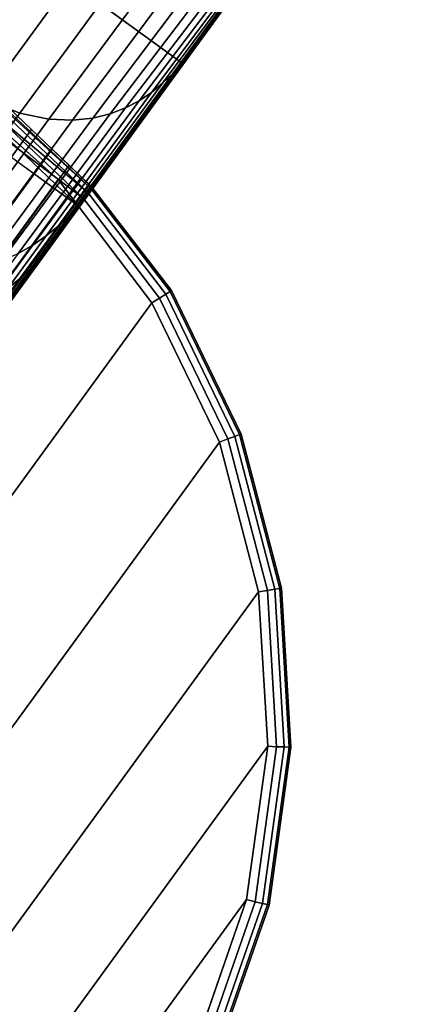
# Model space of a CAD drawing. Units: inches. Extents: x -17.7 to 17.7, y -17.7 to 17.7.
# Drawn here: x -4.2 to -3.1, y -8.6 to -5.9 of the extents above; entities that cross this region are included whole.
import ezdxf

# ---------------------------------------------------------------- set-up
doc = ezdxf.new("R2010")
doc.units = ezdxf.units.IN
doc.header["$MEASUREMENT"] = 0
for name, color, linetype in [('Knoll Studio Table Base', 2, 'Continuous'), ('Knoll Studio Table Edge', 2, 'Continuous'), ('Knoll Studio Table Glide', 2, 'Continuous'), ('Knoll Studio Table Top', 7, 'Continuous')]:
    doc.layers.add(name, color=color, linetype=linetype)

msp = doc.modelspace()

# ---------------------------------------------------------------- linework, layer by layer
at = {"layer": 'Knoll Studio Table Base'}
for points, invisible_edges in [([(-0.693, -0.1096, 28), (-5.3953, -6.5817, 27.5), (-5.3953, -6.5817, 28)], 1), ([(-0.693, -0.1096, 28), (-0.693, -0.1096, 27), (-1.2808, -0.9186, 27), (-5.3953, -6.5817, 27.5)], 8), ([(-4.5863, -7.1695, 28), (-4.5863, -7.1695, 27.5), (0.116, -0.6974, 28), (-4.5863, -7.1695, 28)], 2), ([(-0.4718, -1.5064, 27), (0.116, -0.6974, 27), (0.116, -0.6974, 28), (-4.5863, -7.1695, 27.5)], 4), ([(-4.4084, -6.0676, 0.125), (-4.097, -6.3443, 0.125), (-3.8456, -6.6765, 0.125), (-5.6574, -7.7868, 0.125)], 12), ([(-4.0431, -6.4155, 0.625), (-4.0064, -6.365, 0.5), (-5.2529, -8.0807, 0.5), (-5.2529, -8.0807, 0.625)], 1), ([(-4.0431, -6.4155, 0.625), (-4.0291, -6.3962, 0.6202), (-4.0064, -6.365, 0.5625), (-4.0064, -6.365, 0.5)], 10), ([(-4.0291, -6.3962, 0.6202), (-4.0171, -6.3798, 0.6067), (-4.0092, -6.3688, 0.5864), (-4.0064, -6.365, 0.5625)], 8), ([(-3.8456, -6.6765, 0.625), (-4.0431, -6.4155, 0.625), (-5.2529, -8.0807, 0.625), (-3.6638, -7.0513, 0.625)], 4), ([(-3.8456, -6.6765, 0.125), (-3.6638, -7.0513, 0.125), (-3.5586, -7.4544, 0.125), (-5.6574, -7.7868, 0.125)], 12), ([(-3.5586, -7.4544, 0.625), (-3.6638, -7.0513, 0.625), (-5.2529, -8.0807, 0.625), (-3.5341, -7.8702, 0.625)], 6), ([(-3.5586, -7.4544, 0.125), (-3.5341, -7.8702, 0.125), (-3.5911, -8.2829, 0.125), (-5.6574, -7.7868, 0.125)], 12), ([(-3.5911, -8.2829, 0.125), (-3.7276, -8.6764, 0.125), (-3.9383, -9.0358, 0.125), (-5.6574, -7.7868, 0.125)], 12), ([(-3.9383, -9.0358, 0.125), (-4.215, -9.3472, 0.125), (-4.5471, -9.5986, 0.125), (-5.6574, -7.7868, 0.125)], 12), ([(-3.5911, -8.2829, 0.625), (-3.5341, -7.8702, 0.625), (-5.2529, -8.0807, 0.625), (-3.7276, -8.6764, 0.625)], 6), ([(-5.2529, -8.0807, 0.625), (-5.318, -8.1539, 0.625), (-4.215, -9.3472, 0.625), (-3.9383, -9.0358, 0.625)], 10), ([(-3.9383, -9.0358, 0.625), (-3.7276, -8.6764, 0.625), (-5.2529, -8.0807, 0.625), (-3.9383, -9.0358, 0.625)], 6)]:
    msp.add_3dface(points, dxfattribs=dict(at, invisible_edges=invisible_edges))
for points in [[(-1.2808, -0.9186, 27), (-0.4718, -1.5064, 27), (-4.5863, -7.1695, 27.5), (-5.3953, -6.5817, 27.5)], [(-3.4803, -5.6428, 1.0341), (-3.7639, -6.0315, 0.8369), (-4.5732, -5.4435, 0.8369), (-4.2911, -5.0537, 1.0341)], [(-3.7639, -6.0315, 0.8369), (-4.0431, -6.4155, 0.625), (-4.8521, -5.8277, 0.625), (-4.5732, -5.4435, 0.8369)], [(-4.1021, -5.6462, 2.315), (-4.2007, -5.5657, 2.2858), (-4.5003, -5.9794, 2.1001), (-4.4032, -6.0606, 2.1298)], [(-3.5046, -5.672, 1.1599), (-3.7889, -6.0593, 0.9625), (-3.7639, -6.0315, 0.8369), (-3.4803, -5.6428, 1.0341)], [(-4.1021, -5.6462, 2.315), (-4.4032, -6.0606, 2.1298), (-4.296, -6.1278, 2.1001), (-3.9951, -5.7151, 2.2858)], [(-3.5305, -5.6995, 1.2841), (-3.8165, -6.0858, 1.0869), (-3.7889, -6.0593, 0.9625), (-3.5046, -5.672, 1.1599)], [(-3.9951, -5.7151, 2.2858), (-4.296, -6.1278, 2.1001), (-4.2003, -6.1662, 2.0215), (-3.9003, -5.7565, 2.2083)], [(-3.5576, -5.7244, 1.407), (-3.8465, -6.1105, 1.2101), (-3.8165, -6.0858, 1.0869), (-3.5305, -5.6995, 1.2841)], [(-3.6207, -5.7632, 1.6498), (-3.916, -6.1522, 1.4539), (-3.8794, -6.1328, 1.3325), (-3.5871, -5.7458, 1.529)], [(-3.5871, -5.7458, 1.529), (-3.8794, -6.1328, 1.3325), (-3.8465, -6.1105, 1.2101), (-3.5576, -5.7244, 1.407)], [(-3.9003, -5.7565, 2.2083), (-4.2003, -6.1662, 2.0215), (-4.1226, -6.1823, 1.9196), (-3.8233, -5.7766, 2.1084)], [(-3.8233, -5.7766, 2.1084), (-4.1226, -6.1823, 1.9196), (-4.0587, -6.185, 1.8083), (-3.76, -5.784, 1.9993)], [(-3.7064, -5.7829, 1.8856), (-4.0044, -6.1794, 1.6925), (-3.9574, -6.168, 1.574), (-3.6603, -5.7757, 1.7688)], [(-3.6603, -5.7757, 1.7688), (-3.9574, -6.168, 1.574), (-3.916, -6.1522, 1.4539), (-3.6207, -5.7632, 1.6498)], [(-3.76, -5.784, 1.9993), (-4.0587, -6.185, 1.8083), (-4.0044, -6.1794, 1.6925), (-3.7064, -5.7829, 1.8856)], [(-4.3806, -6.0294, 0.5864), (-4.402, -6.0589, 0.6067), (-4.0171, -6.3798, 0.6067), (-4.0092, -6.3688, 0.5864)], [(-4.0291, -6.3962, 0.1298), (-4.3952, -6.0494, 0.1298), (-4.3839, -6.034, 0.1433), (-4.0171, -6.3798, 0.1433)], [(-4.0171, -6.3798, 0.1433), (-4.3839, -6.034, 0.1433), (-4.3764, -6.0236, 0.1636), (-4.0092, -6.3688, 0.1636)], [(-4.3717, -6.0171, 0.5625), (-4.3806, -6.0294, 0.5864), (-4.0092, -6.3688, 0.5864), (-4.0064, -6.365, 0.5625)], [(-4.0092, -6.3688, 0.1636), (-4.3764, -6.0236, 0.1636), (-4.3717, -6.0171, 0.1875), (-4.0064, -6.365, 0.1875)], [(-4.0064, -6.365, 0.1875), (-4.3717, -6.0171, 0.1875), (-4.3717, -6.0171, 0.5), (-4.0064, -6.365, 0.5)], [(-4.0064, -6.365, 0.5625), (-4.0064, -6.365, 0.5), (-4.3717, -6.0171, 0.5), (-4.3717, -6.0171, 0.5625)], [(-3.7889, -6.0593, 0.9625), (-4.0687, -6.4431, 0.7508), (-4.0431, -6.4155, 0.625), (-3.7639, -6.0315, 0.8369)], [(-4.097, -6.3443), (-6.5471, -9.7166), (-6.9065, -9.5059), (-4.4084, -6.0676)], [(-4.402, -6.0589, 0.6067), (-4.4274, -6.0938, 0.6202), (-4.0291, -6.3962, 0.6202), (-4.0171, -6.3798, 0.6067)], [(-4.0431, -6.4155, 0.125), (-4.4084, -6.0676, 0.125), (-4.3952, -6.0494, 0.1298), (-4.0291, -6.3962, 0.1298)], [(-3.8165, -6.0858, 1.0869), (-4.0976, -6.4704, 0.876), (-4.0687, -6.4431, 0.7508), (-3.7889, -6.0593, 0.9625)], [(-4.4274, -6.0938, 0.6202), (-4.4476, -6.1216, 0.625), (-4.0431, -6.4155, 0.625), (-4.0291, -6.3962, 0.6202)], [(-3.8465, -6.1105, 1.2101), (-4.1298, -6.4965, 1.0006), (-4.0976, -6.4704, 0.876), (-3.8165, -6.0858, 1.0869)], [(-3.8794, -6.1328, 1.3325), (-4.1654, -6.5211, 1.1246), (-4.1298, -6.4965, 1.0006), (-3.8465, -6.1105, 1.2101)], [(-4.296, -6.1278, 2.1001), (-4.595, -6.5389, 1.9065), (-4.4983, -6.5752, 1.8266), (-4.2003, -6.1662, 2.0215)], [(-3.916, -6.1522, 1.4539), (-4.2047, -6.5434, 1.2479), (-4.1654, -6.5211, 1.1246), (-3.8794, -6.1328, 1.3325)], [(-4.1687, -6.2103, 0.5), (-4.2319, -6.1502, 0.5), (-5.7742, -8.273, 0.5), (-5.6771, -8.2864, 0.5)], [(-4.2003, -6.1662, 2.0215), (-4.4983, -6.5752, 1.8266), (-4.4192, -6.5883, 1.7229), (-4.1226, -6.1823, 1.9196)], [(-4.0044, -6.1794, 1.6925), (-4.2975, -6.5779, 1.491), (-4.2484, -6.5627, 1.3702), (-3.9574, -6.168, 1.574)], [(-3.9574, -6.168, 1.574), (-4.2484, -6.5627, 1.3702), (-4.2047, -6.5434, 1.2479), (-3.916, -6.1522, 1.4539)], [(-4.1226, -6.1823, 1.9196), (-4.4192, -6.5883, 1.7229), (-4.3536, -6.5874, 1.6093), (-4.0587, -6.185, 1.8083)], [(-4.0587, -6.185, 1.8083), (-4.3536, -6.5874, 1.6093), (-4.2975, -6.5779, 1.491), (-4.0044, -6.1794, 1.6925)], [(-5.6771, -8.2864, 0.5), (-5.5792, -8.2806, 0.5), (-4.1134, -6.2631, 0.5), (-4.1687, -6.2103, 0.5)], [(-4.0679, -6.3063, 0.5), (-4.1134, -6.2631, 0.5), (-5.5792, -8.2806, 0.5), (-5.4844, -8.2559, 0.5)], [(-5.4844, -8.2559, 0.5), (-5.3962, -8.2131, 0.5), (-4.0342, -6.3385, 0.5), (-4.0679, -6.3063, 0.5)], [(-3.8456, -6.6765), (-6.1535, -9.8531), (-6.5471, -9.7166), (-4.097, -6.3443)], [(-5.3962, -8.2131, 0.5), (-5.318, -8.1539, 0.5), (-4.0134, -6.3583, 0.5), (-4.0342, -6.3385, 0.5)], [(-4.0064, -6.365, 0.5), (-4.0134, -6.3583, 0.5), (-5.318, -8.1539, 0.5), (-5.2529, -8.0807, 0.5)], [(-4.0291, -6.3962, 0.1298), (-4.0171, -6.3798, 0.1433), (-3.8079, -6.6534, 0.1433), (-3.8252, -6.664, 0.1298)], [(-4.0171, -6.3798, 0.6067), (-4.0291, -6.3962, 0.6202), (-3.8252, -6.664, 0.6202), (-3.8079, -6.6534, 0.6067)], [(-4.0171, -6.3798, 0.1433), (-4.0092, -6.3688, 0.1636), (-3.7963, -6.6463, 0.1636), (-3.8079, -6.6534, 0.1433)], [(-4.0092, -6.3688, 0.5864), (-4.0171, -6.3798, 0.6067), (-3.8079, -6.6534, 0.6067), (-3.7963, -6.6463, 0.5864)], [(-4.0092, -6.3688, 0.1636), (-4.0064, -6.365, 0.1875), (-3.7923, -6.6438, 0.1875), (-3.7963, -6.6463, 0.1636)], [(-4.0064, -6.365, 0.5625), (-4.0092, -6.3688, 0.5864), (-3.7963, -6.6463, 0.5864), (-3.7923, -6.6438, 0.5625)], [(-4.0064, -6.365, 0.1875), (-4.0064, -6.365, 0.5625), (-3.7923, -6.6438, 0.5625), (-3.7923, -6.6438, 0.1875)], [(-4.0431, -6.4155, 0.125), (-4.0291, -6.3962, 0.1298), (-3.8252, -6.664, 0.1298), (-3.8456, -6.6765, 0.125)], [(-4.0291, -6.3962, 0.6202), (-4.0431, -6.4155, 0.625), (-3.8456, -6.6765, 0.625), (-3.8252, -6.664, 0.6202)], [(-4.0687, -6.4431, 0.7508), (-4.1701, -6.5826, 0.7472), (-4.1439, -6.5543, 0.625), (-4.0431, -6.4155, 0.625)], [(-4.0976, -6.4704, 0.876), (-4.2, -6.6111, 0.8666), (-4.1701, -6.5826, 0.7472), (-4.0687, -6.4431, 0.7508)], [(-4.1298, -6.4965, 1.0006), (-4.2336, -6.6388, 0.9839), (-4.2, -6.6111, 0.8666), (-4.0976, -6.4704, 0.876)], [(-4.1654, -6.5211, 1.1246), (-4.2708, -6.6651, 1.0994), (-4.2336, -6.6388, 0.9839), (-4.1298, -6.4965, 1.0006)], [(-4.2047, -6.5434, 1.2479), (-4.3119, -6.6893, 1.2134), (-4.2708, -6.6651, 1.0994), (-4.1654, -6.5211, 1.1246)], [(-4.1701, -6.5826, 0.7472), (-4.272, -6.7228, 0.74), (-4.2447, -6.693, 0.625), (-4.1439, -6.5543, 0.625)], [(-4.2, -6.6111, 0.8666), (-4.3036, -6.7529, 0.8518), (-4.272, -6.7228, 0.74), (-4.1701, -6.5826, 0.7472)], [(-4.2336, -6.6388, 0.9839), (-4.339, -6.7825, 0.961), (-4.3036, -6.7529, 0.8518), (-4.2, -6.6111, 0.8666)], [(-3.8079, -6.6534, 0.6067), (-3.6223, -7.036, 0.6067), (-3.6096, -7.0313, 0.5864), (-3.7963, -6.6463, 0.5864)], [(-3.7963, -6.6463, 0.1636), (-3.6096, -7.0313, 0.1636), (-3.6223, -7.036, 0.1433), (-3.8079, -6.6534, 0.1433)], [(-3.7923, -6.6438, 0.1875), (-3.6051, -7.0297, 0.1875), (-3.6096, -7.0313, 0.1636), (-3.7963, -6.6463, 0.1636)], [(-3.7963, -6.6463, 0.5864), (-3.6096, -7.0313, 0.5864), (-3.6051, -7.0297, 0.5625), (-3.7923, -6.6438, 0.5625)], [(-3.7923, -6.6438, 0.5625), (-3.6051, -7.0297, 0.5625), (-3.6051, -7.0297, 0.1875), (-3.7923, -6.6438, 0.1875)], [(-3.6638, -7.0513), (-5.7409, -9.9102), (-6.1535, -9.8531), (-3.8456, -6.6765)], [(-3.8456, -6.6765, 0.625), (-3.6638, -7.0513, 0.625), (-3.6413, -7.043, 0.6202), (-3.8252, -6.664, 0.6202)], [(-3.8252, -6.664, 0.1298), (-3.6413, -7.043, 0.1298), (-3.6638, -7.0513, 0.125), (-3.8456, -6.6765, 0.125)], [(-3.8252, -6.664, 0.6202), (-3.6413, -7.043, 0.6202), (-3.6223, -7.036, 0.6067), (-3.8079, -6.6534, 0.6067)], [(-3.8079, -6.6534, 0.1433), (-3.6223, -7.036, 0.1433), (-3.6413, -7.043, 0.1298), (-3.8252, -6.664, 0.1298)], [(-3.6413, -7.043, 0.1298), (-3.535, -7.4506, 0.1298), (-3.5586, -7.4544, 0.125), (-3.6638, -7.0513, 0.125)], [(-3.6638, -7.0513, 0.625), (-3.5586, -7.4544, 0.625), (-3.535, -7.4506, 0.6202), (-3.6413, -7.043, 0.6202)], [(-3.6223, -7.036, 0.1433), (-3.5149, -7.4475, 0.1433), (-3.535, -7.4506, 0.1298), (-3.6413, -7.043, 0.1298)], [(-3.6413, -7.043, 0.6202), (-3.535, -7.4506, 0.6202), (-3.5149, -7.4475, 0.6067), (-3.6223, -7.036, 0.6067)], [(-3.6096, -7.0313, 0.1636), (-3.5016, -7.4453, 0.1636), (-3.5149, -7.4475, 0.1433), (-3.6223, -7.036, 0.1433)], [(-3.6223, -7.036, 0.6067), (-3.5149, -7.4475, 0.6067), (-3.5016, -7.4453, 0.5864), (-3.6096, -7.0313, 0.5864)], [(-3.6051, -7.0297, 0.1875), (-3.4969, -7.4446, 0.1875), (-3.5016, -7.4453, 0.1636), (-3.6096, -7.0313, 0.1636)], [(-3.6096, -7.0313, 0.5864), (-3.5016, -7.4453, 0.5864), (-3.4969, -7.4446, 0.5625), (-3.6051, -7.0297, 0.5625)], [(-3.6051, -7.0297, 0.5625), (-3.4969, -7.4446, 0.5625), (-3.4969, -7.4446, 0.1875), (-3.6051, -7.0297, 0.1875)], [(-3.5586, -7.4544), (-5.325, -9.8856), (-5.7409, -9.9102), (-3.6638, -7.0513)], [(-3.5016, -7.4453, 0.1636), (-3.4764, -7.8725, 0.1636), (-3.4899, -7.872, 0.1433), (-3.5149, -7.4475, 0.1433)], [(-3.5149, -7.4475, 0.6067), (-3.4899, -7.872, 0.6067), (-3.4764, -7.8725, 0.5864), (-3.5016, -7.4453, 0.5864)], [(-3.4969, -7.4446, 0.1875), (-3.4716, -7.8727, 0.1875), (-3.4764, -7.8725, 0.1636), (-3.5016, -7.4453, 0.1636)], [(-3.5016, -7.4453, 0.5864), (-3.4764, -7.8725, 0.5864), (-3.4716, -7.8727, 0.5625), (-3.4969, -7.4446, 0.5625)], [(-3.4969, -7.4446, 0.5625), (-3.4716, -7.8727, 0.5625), (-3.4716, -7.8727, 0.1875), (-3.4969, -7.4446, 0.1875)], [(-3.5341, -7.8702), (-4.9219, -9.7804), (-5.325, -9.8856), (-3.5586, -7.4544)], [(-3.535, -7.4506, 0.1298), (-3.5102, -7.8712, 0.1298), (-3.5341, -7.8702, 0.125), (-3.5586, -7.4544, 0.125)], [(-3.5586, -7.4544, 0.625), (-3.5341, -7.8702, 0.625), (-3.5102, -7.8712, 0.6202), (-3.535, -7.4506, 0.6202)], [(-3.5149, -7.4475, 0.1433), (-3.4899, -7.872, 0.1433), (-3.5102, -7.8712, 0.1298), (-3.535, -7.4506, 0.1298)], [(-3.535, -7.4506, 0.6202), (-3.5102, -7.8712, 0.6202), (-3.4899, -7.872, 0.6067), (-3.5149, -7.4475, 0.6067)], [(-3.5911, -8.2829), (-4.5471, -9.5986), (-4.9219, -9.7804), (-3.5341, -7.8702)], [(-3.5102, -7.8712, 0.1298), (-3.5679, -8.2884, 0.1298), (-3.5911, -8.2829, 0.125), (-3.5341, -7.8702, 0.125)], [(-3.5341, -7.8702, 0.625), (-3.5911, -8.2829, 0.625), (-3.5679, -8.2884, 0.6202), (-3.5102, -7.8712, 0.6202)], [(-3.4899, -7.872, 0.1433), (-3.5482, -8.2932, 0.1433), (-3.5679, -8.2884, 0.1298), (-3.5102, -7.8712, 0.1298)], [(-3.5102, -7.8712, 0.6202), (-3.5679, -8.2884, 0.6202), (-3.5482, -8.2932, 0.6067), (-3.4899, -7.872, 0.6067)], [(-3.4764, -7.8725, 0.1636), (-3.535, -8.2963, 0.1636), (-3.5482, -8.2932, 0.1433), (-3.4899, -7.872, 0.1433)], [(-3.4899, -7.872, 0.6067), (-3.5482, -8.2932, 0.6067), (-3.535, -8.2963, 0.5864), (-3.4764, -7.8725, 0.5864)], [(-3.4716, -7.8727, 0.1875), (-3.5304, -8.2975, 0.1875), (-3.535, -8.2963, 0.1636), (-3.4764, -7.8725, 0.1636)], [(-3.4764, -7.8725, 0.5864), (-3.535, -8.2963, 0.5864), (-3.5304, -8.2975, 0.5625), (-3.4716, -7.8727, 0.5625)], [(-3.4716, -7.8727, 0.5625), (-3.5304, -8.2975, 0.5625), (-3.5304, -8.2975, 0.1875), (-3.4716, -7.8727, 0.1875)], [(-3.7276, -8.6764), (-4.215, -9.3472), (-4.5471, -9.5986), (-3.5911, -8.2829)], [(-3.5679, -8.2884, 0.1298), (-3.7059, -8.6865, 0.1298), (-3.7276, -8.6764, 0.125), (-3.5911, -8.2829, 0.125)], [(-3.5911, -8.2829, 0.625), (-3.7276, -8.6764, 0.625), (-3.7059, -8.6865, 0.6202), (-3.5679, -8.2884, 0.6202)], [(-3.5482, -8.2932, 0.1433), (-3.6875, -8.6949, 0.1433), (-3.7059, -8.6865, 0.1298), (-3.5679, -8.2884, 0.1298)], [(-3.5679, -8.2884, 0.6202), (-3.7059, -8.6865, 0.6202), (-3.6875, -8.6949, 0.6067), (-3.5482, -8.2932, 0.6067)], [(-3.535, -8.2963, 0.1636), (-3.6752, -8.7006, 0.1636), (-3.6875, -8.6949, 0.1433), (-3.5482, -8.2932, 0.1433)], [(-3.5482, -8.2932, 0.6067), (-3.6875, -8.6949, 0.6067), (-3.6752, -8.7006, 0.5864), (-3.535, -8.2963, 0.5864)], [(-3.5304, -8.2975, 0.1875), (-3.6709, -8.7026, 0.1875), (-3.6752, -8.7006, 0.1636), (-3.535, -8.2963, 0.1636)], [(-3.535, -8.2963, 0.5864), (-3.6752, -8.7006, 0.5864), (-3.6709, -8.7026, 0.5625), (-3.5304, -8.2975, 0.5625)], [(-3.5304, -8.2975, 0.5625), (-3.6709, -8.7026, 0.5625), (-3.6709, -8.7026, 0.1875), (-3.5304, -8.2975, 0.1875)]]:
    msp.add_3dface(points, dxfattribs=at)
at = {"layer": 'Knoll Studio Table Edge'}
msp.add_3dface([(-17.6875, -17.6875, 28), (-17.6875, 17.6875, 28), (17.6875, 17.6875, 28), (17.6875, -17.6875, 28)], dxfattribs=at)
at = {"layer": 'Knoll Studio Table Glide'}
for points in [[(-4.097, -6.3443), (-4.4084, -6.0676), (-4.4084, -6.0676, 0.125), (-4.097, -6.3443, 0.125)], [(-3.8456, -6.6765), (-4.097, -6.3443), (-4.097, -6.3443, 0.125), (-3.8456, -6.6765, 0.125)], [(-3.6638, -7.0513), (-3.8456, -6.6765), (-3.8456, -6.6765, 0.125), (-3.6638, -7.0513, 0.125)], [(-3.5586, -7.4544), (-3.6638, -7.0513), (-3.6638, -7.0513, 0.125), (-3.5586, -7.4544, 0.125)], [(-3.5341, -7.8702), (-3.5586, -7.4544), (-3.5586, -7.4544, 0.125), (-3.5341, -7.8702, 0.125)], [(-3.5911, -8.2829), (-3.5341, -7.8702), (-3.5341, -7.8702, 0.125), (-3.5911, -8.2829, 0.125)], [(-3.7276, -8.6764), (-3.5911, -8.2829), (-3.5911, -8.2829, 0.125), (-3.7276, -8.6764, 0.125)]]:
    msp.add_3dface(points, dxfattribs=at)
at = {"layer": 'Knoll Studio Table Top'}
msp.add_3dface([(-17.4375, -17.4375, 29.25), (17.4375, -17.4375, 29.25), (17.4375, 17.4375, 29.25), (-17.4375, 17.4375, 29.25)], dxfattribs=at)

doc.saveas('drawing.dxf')
